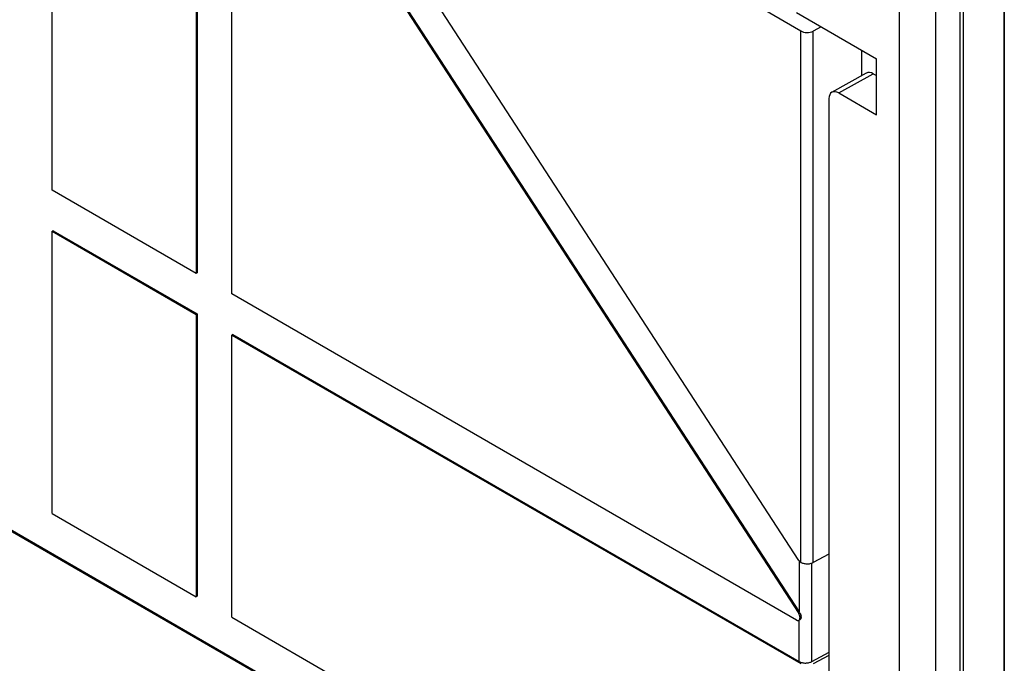
# Model space of a CAD drawing. Units: millimetres. Extents: x -56 to 56, y -67 to 67.
# Drawn here: x 33 to 54, y -45 to -31 of the extents above; entities that cross this region are included whole.
import ezdxf

# ---------------------------------------------------------------- set-up
doc = ezdxf.new("R2010")
doc.units = ezdxf.units.MM
doc.header["$LTSCALE"] = 19.36
doc.layers.get('0').update_dxf_attribs({"linetype": 'CONTINUOUS'})
for name, color, linetype in [('ASSI', 7, 'CONTINUOUS'), ('DRAFT', 7, 'CONTINUOUS'), ('RACCORDO', 7, 'CONTINUOUS')]:
    doc.layers.add(name, color=color, linetype=linetype)

msp = doc.modelspace()

# ---------------------------------------------------------------- linework, layer by layer
at = {"color": 250, "linetype": 'CONTINUOUS'}
for p, q in [((54.307, 5.052), (54.307, -63.518)), ((53.426, -66.805), (53.426, 4.544)), ((53.35, -66.882), (53.35, 4.467))]:
    msp.add_line(p, q, dxfattribs=at)
at = {"color": 7, "linetype": 'CONTINUOUS'}
for p, q in [((54.317, 5.097), (54.317, -63.473)), ((52.022, 3.701), (52.022, -65.815)), ((33.517, -35.028), (33.517, -24.858)), ((36.663, -28.782), (36.663, -36.845)), ((36.685, -28.77), (36.685, -36.833)), ((37.441, -37.294), (37.441, -29.232)), ((51.195, -31.967), (51.195, -32.532)), ((36.663, -36.845), (33.517, -35.028)), ((33.538, -35.914), (33.517, -35.926)), ((33.538, -35.914), (36.685, -37.731)), ((33.517, -35.926), (36.663, -37.743)), ((33.517, -42.091), (33.517, -35.926)), ((36.685, -36.833), (36.663, -36.845)), ((36.685, -37.731), (36.663, -37.743)), ((36.663, -37.743), (36.663, -43.907)), ((36.685, -37.731), (36.685, -43.895)), ((37.463, -38.18), (37.441, -38.192)), ((37.441, -44.357), (37.441, -38.192)), ((31.926, -42.07), (40.826, -47.209)), ((31.947, -42.058), (40.848, -47.197)), ((33.517, -42.091), (36.663, -43.907)), ((36.685, -43.895), (36.663, -43.907))]:
    msp.add_line(p, q, dxfattribs=at)
at = {"layer": 'ASSI', "color": 250, "linetype": 'CONTINUOUS'}
for p, q in [((54.307, 5.052), (54.307, -63.518)), ((53.426, -66.805), (53.426, 4.544)), ((53.35, -66.882), (53.35, 4.467)), ((50.7, -32.906), (51.455, -32.485))]:
    msp.add_line(p, q, dxfattribs=at)
at = {"layer": 'ASSI', "color": 7, "linetype": 'CONTINUOUS'}
for p, q in [((54.317, 5.097), (54.317, -63.473)), ((52.821, -67.198), (52.821, 4.161)), ((52.022, 3.701), (52.022, -65.815)), ((49.778, -31.149), (51.522, -32.157)), ((51.522, -33.381), (51.522, -32.157)), ((50.551, -32.891), (51.306, -32.469)), ((51.455, -32.485), (51.522, -32.524)), ((50.7, -32.906), (51.522, -33.381)), ((50.487, -33.029), (50.487, -51.154))]:
    msp.add_line(p, q, dxfattribs=at)
for centre, end_param in [((51.455, -32.73), -0.008728), ((50.7, -33.151), 0.785198)]:
    msp.add_ellipse(centre, major_axis=(-0.15, 0.26), ratio=0.577332, start_param=-0.785599, end_param=end_param, dxfattribs=at)
at = {"layer": 'DRAFT', "color": 7, "linetype": 'CONTINUOUS'}
msp.add_line((51.522, -33.381), (51.522, -32.157), dxfattribs=at)
at = {"layer": 'RACCORDO', "color": 7, "linetype": 'CONTINUOUS'}
for p, q in [((52.821, -67.198), (52.821, 4.161)), ((49.831, -43.114), (40.604, -28.924)), ((40.106, -29.327), (49.826, -44.273)), ((40.128, -29.315), (49.833, -44.239)), ((49.87, -31.552), (49.056, -31.082)), ((49.778, -31.149), (51.522, -32.157)), ((50.317, -31.461), (50.145, -31.553)), ((50.551, -32.891), (51.306, -32.469)), ((51.455, -32.485), (51.522, -32.524)), ((50.7, -32.906), (51.522, -33.381)), ((50.487, -33.029), (50.487, -51.154)), ((49.78, -44.418), (37.441, -37.294)), ((37.441, -38.192), (49.87, -45.368)), ((37.463, -38.18), (49.833, -45.322)), ((50.487, -42.981), (50.145, -43.159)), ((37.441, -44.357), (49.87, -51.533)), ((49.851, -44.351), (49.851, -44.378)), ((49.878, -44.362), (49.878, -44.335)), ((50.487, -45.129), (50.108, -45.327)), ((50.487, -45.194), (50.145, -45.372))]:
    msp.add_line(p, q, dxfattribs=at)
at = {"layer": 'RACCORDO', "color": 250, "linetype": 'CONTINUOUS'}
for p, q in [((49.87, -43.155), (49.87, -31.552)), ((50.145, -43.159), (50.145, -31.553)), ((50.7, -32.906), (51.455, -32.485)), ((49.833, -43.114), (49.833, -44.239)), ((50.108, -43.174), (50.108, -45.327)), ((49.826, -44.273), (49.847, -44.261)), ((49.833, -45.322), (49.833, -44.423)), ((49.851, -44.351), (49.878, -44.335)), ((49.851, -44.378), (49.878, -44.362))]:
    msp.add_line(p, q, dxfattribs=at)
at = {"layer": 'RACCORDO', "color": 7, "linetype": 'CONTINUOUS'}
for points in [[(49.831, -43.114), (49.835, -43.12), (49.839, -43.125), (49.843, -43.13), (49.847, -43.135), (49.852, -43.139), (49.856, -43.144), (49.86, -43.148), (49.865, -43.151), (49.87, -43.155)], [(49.87, -43.155), (49.871, -43.155), (49.872, -43.156), (49.873, -43.157), (49.874, -43.158), (49.876, -43.158), (49.877, -43.159)], [(49.877, -43.159), (49.892, -43.166), (49.908, -43.172)], [(49.908, -43.172), (49.925, -43.178), (49.943, -43.182), (49.962, -43.185), (49.981, -43.188), (50.001, -43.189), (50.02, -43.189), (50.04, -43.188), (50.059, -43.186), (50.078, -43.182), (50.096, -43.178), (50.113, -43.173), (50.129, -43.166), (50.145, -43.159)], [(49.851, -44.351), (49.851, -44.343), (49.85, -44.334), (49.848, -44.326), (49.846, -44.317), (49.843, -44.308), (49.839, -44.299), (49.835, -44.29), (49.831, -44.282), (49.826, -44.273)], [(49.847, -44.261), (49.853, -44.269), (49.859, -44.277), (49.863, -44.285), (49.868, -44.294), (49.871, -44.302), (49.874, -44.311), (49.876, -44.319), (49.877, -44.327), (49.878, -44.335)], [(49.78, -44.418), (49.788, -44.422), (49.795, -44.425), (49.802, -44.427), (49.809, -44.428), (49.816, -44.428), (49.822, -44.427), (49.828, -44.425), (49.83, -44.423)], [(49.83, -44.423), (49.833, -44.422), (49.838, -44.418), (49.842, -44.413), (49.845, -44.407), (49.848, -44.401), (49.849, -44.394), (49.851, -44.386), (49.851, -44.378)], [(49.878, -44.362), (49.877, -44.37), (49.876, -44.377), (49.874, -44.383), (49.872, -44.39), (49.868, -44.396), (49.864, -44.401), (49.86, -44.405), (49.855, -44.409), (49.853, -44.41)], [(49.833, -45.322), (49.848, -45.33), (49.864, -45.337), (49.881, -45.343), (49.9, -45.348), (49.919, -45.352), (49.939, -45.354), (49.959, -45.356), (49.979, -45.356), (49.999, -45.355), (50.019, -45.353), (50.039, -45.35), (50.057, -45.346), (50.075, -45.34), (50.092, -45.334), (50.108, -45.327)]]:
    msp.add_lwpolyline(points, dxfattribs=at)
for centre, major_axis, ratio, start_param, end_param in [((50.011, -31.467), (0.2, 0.003), 0.587374, -2.365232, -0.846796), ((51.455, -32.73), (-0.15, 0.26), 0.577332, -0.785599, -0.008728), ((50.7, -33.151), (-0.15, 0.26), 0.577332, -0.785599, 0.785198), ((49.974, -44.158), (-0.149, 0.213), 0.62747, 1.515836, 1.615363)]:
    msp.add_ellipse(centre, major_axis=major_axis, ratio=ratio, start_param=start_param, end_param=end_param, dxfattribs=at)

doc.saveas('drawing.dxf')
